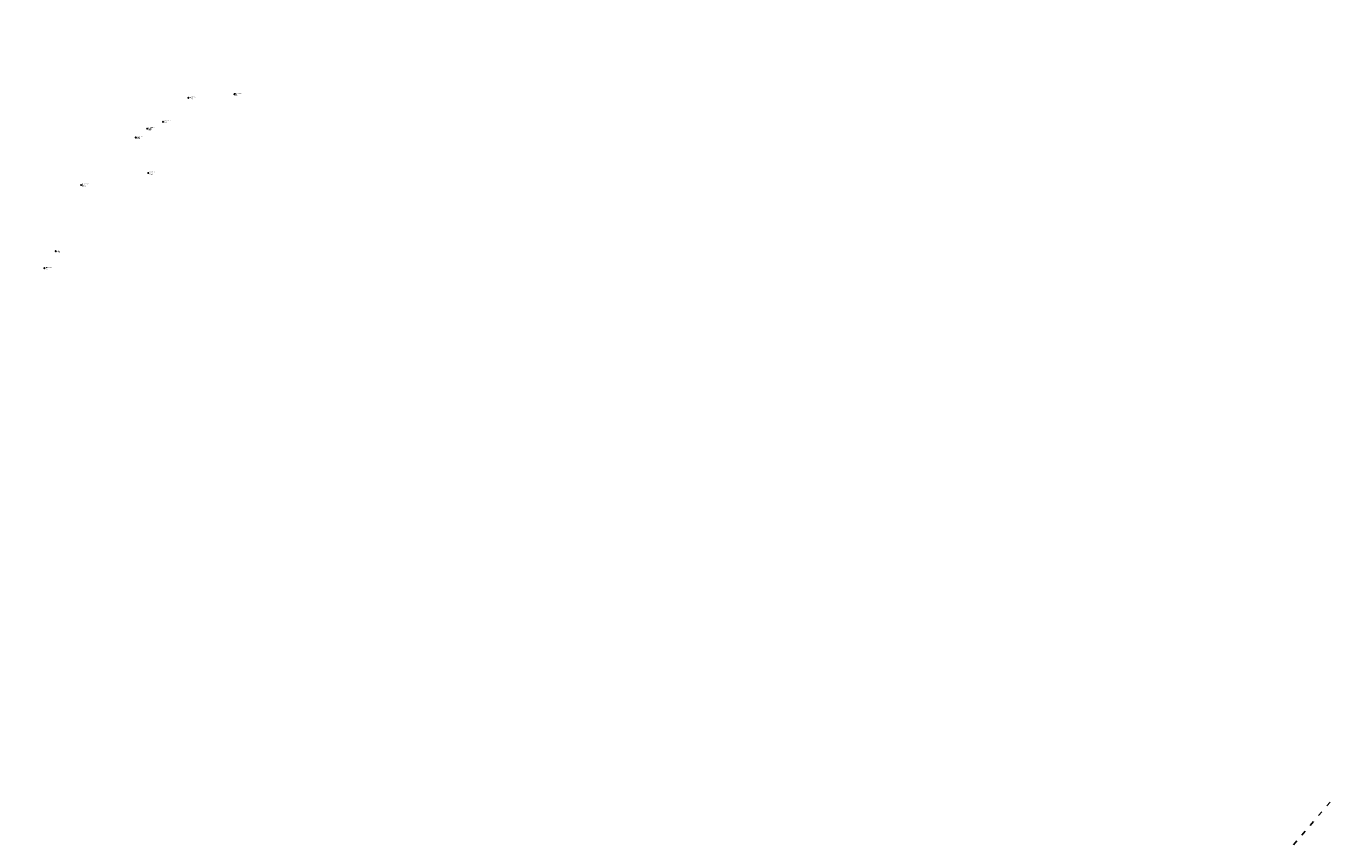
# Model space of a CAD drawing. Units: metres. Extents: x 383046 to 407981, y 78735 to 103670.
# Drawn here: x 392752 to 392906, y 91010 to 91105 of the extents above; entities that cross this region are included whole.
import ezdxf

# ---------------------------------------------------------------- set-up
doc = ezdxf.new("R2010")
doc.units = ezdxf.units.M
doc.linetypes.add('ACAD_ISO03W100', pattern=[30, 12, -18])
doc.layers.add('ES_L_Scarpata', color=6, linetype='Continuous')
doc.layers.add('ES_R_Alfalto_asfalt', color=7, linetype='Continuous', true_color=0x4a4a4a)
for name, color, linetype, lineweight in [('PT_GPS_CENT', 5, 'Continuous', 0), ('PT_GPS_CODE', 250, 'Continuous', 0), ('PT_GPS_NOME', 5, 'Continuous', 0), ('PT_GPS_QUOT', 5, 'Continuous', 0), ('PT_GPS_SIMB', 5, 'Continuous', 0)]:
    doc.layers.add(name, color=color, linetype=linetype, lineweight=lineweight)
doc.styles.get("Standard").update_dxf_attribs({"font": 'arial.ttf'})

msp = doc.modelspace()

# ---------------------------------------------------------------- linework, layer by layer
at = {"layer": 'ES_L_Scarpata', "linetype": 'ACAD_ISO03W100', "ltscale": 0.05, "flags": 128}
msp.add_lwpolyline([(392792.135, 90871.9), (392801.187, 90876.141), (392810.116, 90880.575), (392816.242, 90884.91), (392826.469, 90892.091), (392834.919, 90901.251), (392844.324, 90915.988), (392850.177, 90932.462), (392858.44, 90954.562), (392864.104, 90964.424), (392870.775, 90972.57), (392873.24, 90976.062), (392876.022, 90980.217), (392881.776, 90988.402), (392904.535, 91014.974)], dxfattribs=at)
at = {"layer": 'ES_R_Alfalto_asfalt', "color": 5, "lineweight": -2}
msp.add_circle((395513.781, 91202.198), 12467.372, dxfattribs=at)
at = {"layer": 'PT_GPS_CENT', "linetype": 'Continuous', "lineweight": -3}
for p in [(392770.513, 91097.003), (392775.921, 91097.433), (392767.558, 91094.197), (392764.348, 91092.364), (392765.71, 91093.385), (392765.711, 91093.385), (392765.838, 91088.199), (392757.975, 91086.792), (392754.988, 91079.059), (392753.67, 91077.055)]:
    msp.add_point(p, dxfattribs=at)
at = {"layer": 'PT_GPS_SIMB', "linetype": 'Continuous', "lineweight": -3}
for centre in [(392770.513, 91097.003), (392775.921, 91097.433), (392767.558, 91094.197), (392764.348, 91092.364), (392765.71, 91093.385), (392765.711, 91093.385), (392765.838, 91088.199), (392757.975, 91086.792), (392754.988, 91079.059), (392753.67, 91077.055)]:
    msp.add_circle(centre, 0.04, dxfattribs=at)

# ---------------------------------------------------------------- texts
at = {"layer": 'PT_GPS_CODE', "linetype": 'Continuous', "lineweight": -3}
for p in [(392770.613, 91097.083), (392776.021, 91097.513), (392767.658, 91094.277), (392764.448, 91092.444), (392765.81, 91093.465), (392765.811, 91093.465), (392765.938, 91088.279), (392758.075, 91086.872), (392753.77, 91077.135)]:
    msp.add_text('muro basso', height=0.1, dxfattribs=at).set_placement(p)
at = {"layer": 'PT_GPS_NOME', "linetype": 'Continuous', "lineweight": -3}
for s, p in [('86210', (392770.613, 91096.953)), ('86211', (392776.021, 91097.383)), ('86209', (392767.658, 91094.147)), ('86206', (392764.448, 91092.314)), ('86208', (392765.81, 91093.335)), ('86207', (392765.811, 91093.335)), ('86205', (392765.938, 91088.149)), ('86203', (392758.075, 91086.742)), ('86148', (392755.088, 91079.009)), ('86202', (392753.77, 91077.005))]:
    msp.add_text(s, height=0.1, dxfattribs=at).set_placement(p)
at = {"layer": 'PT_GPS_QUOT', "linetype": 'Continuous', "lineweight": -3}
for s, p in [('68.334', (392770.613, 91096.823)), ('68.377', (392776.021, 91097.253)), ('68.330', (392767.658, 91094.017)), ('11.585', (392764.448, 91092.184)), ('68.287', (392765.81, 91093.205)), ('68.241', (392765.811, 91093.205)), ('68.389', (392765.938, 91088.019)), ('67.920', (392758.075, 91086.612)), ('69.166', (392755.088, 91078.879)), ('67.676', (392753.77, 91076.875))]:
    msp.add_text(s, height=0.1, dxfattribs=at).set_placement(p)

doc.saveas('drawing.dxf')
